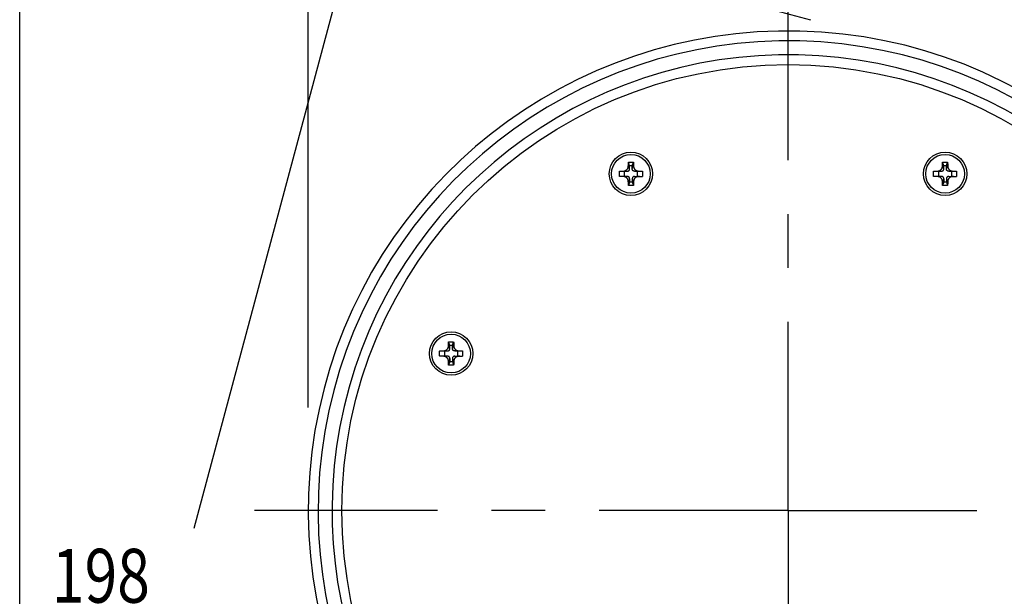
# Model space of a CAD drawing. Units: inches. Extents: x 1.2 to 15.8, y 0.5 to 10.5.
# Drawn here: x 1.2 to 3.1, y 8.3 to 9.4 of the extents above; entities that cross this region are included whole.
import ezdxf

# ---------------------------------------------------------------- set-up
doc = ezdxf.new("R2010")
doc.units = ezdxf.units.IN
doc.header["$LTSCALE"] = 0.935
doc.header["$MEASUREMENT"] = 0
doc.linetypes.add('CENTER', pattern=[0.6, 0.375, -0.075, 0.075, -0.075])
doc.layers.get('0').update_dxf_attribs({"linetype": 'CONTINUOUS'})
doc.layers.add('8_ALL_NOTES_BALLOONS_SYMBOLS_GT', color=7, linetype='CONTINUOUS')
doc.layers.add('DEFAULT_1', color=7, linetype='CENTER')
doc.styles.get("Standard").update_dxf_attribs({"font": 'txt', "width": 0.8})
doc.dimstyles.new('DIMSTYLE_1', dxfattribs={"dimtxt": 0.1, "dimasz": 0.1875, "dimexe": 0.18, "dimexo": 0.0625, "dimgap": 0.09, "dimtad": 0, "dimtih": 1, "dimtoh": 1, "dimlfac": 4, "dimzin": 4, "dimdsep": 46, "dimtxsty": 'STANDARD', "dimblk": 'CLOSED', "dimblk1": 'CLOSED', "dimblk2": 'CLOSED', "dimcen": 0.09, "dimadec": 0, "dimazin": 0, "dimtp": 0.01, "dimtm": 0.01, "dimtfac": 1, "dimtofl": 0, "dimtmove": 0, "dimatfit": 3, "dimldrblk": 'CLOSED', "dimfxl": 1, "dimtolj": 1, "dimtzin": 4, "dimarcsym": 0})

# ---------------------------------------------------------------- blocks, each defined once
blk = doc.blocks.new('_CLOSED')
at = {"color": 0, "linetype": 'BYBLOCK'}
for p, q in [((0, 0), (-1, 0.1667)), ((-1, 0.1667), (-1, -0.1667)), ((-1, -0.1667), (0, 0)), ((-1, 0), (0, 0))]:
    blk.add_line(p, q, dxfattribs=at)
blk = doc.blocks.new('*D0')
at = {"color": 2, "linetype": 'CONTINUOUS'}
for p, q in [((1.7856, 8.6779), (1.7856, 9.8921)), ((3.5669, 8.6879), (3.5669, 9.8921)), ((1.7856, 9.8296), (2.2972, 9.8296)), ((3.5669, 9.8296), (2.9855, 9.8296))]:
    blk.add_line(p, q, dxfattribs=at)
at = {"color": 2, "linetype": 'CONTINUOUS', "xscale": 0.1875, "yscale": 0.1875, "zscale": 0.1875, "rotation": 180}
blk.add_blockref('_CLOSED', (1.7856, 9.8296), dxfattribs=at)
at = {"color": 2, "linetype": 'CONTINUOUS', "xscale": 0.1875, "yscale": 0.1875, "zscale": 0.1875}
blk.add_blockref('_CLOSED', (3.5669, 9.8296), dxfattribs=at)
at = {"color": 2, "linetype": 'CONTINUOUS'}
for s, width, p in [('%%c', 1.333333, (2.3347, 9.7796)), ('181', 0.8, (2.468, 9.7796)), ('[', 0.8, (2.468, 9.6296)), ('7.13', 0.8, (2.548, 9.6296)), (']', 0.8, (2.868, 9.6296))]:
    blk.add_text(s, height=0.1, dxfattribs=dict(at, width=width)).set_placement(p)
blk = doc.blocks.new('*D11')
at = {"color": 2, "linetype": 'CONTINUOUS'}
for p, q in [((2.7185, 9.3972), (1.8257, 9.6364)), ((1.8861, 9.6202), (1.5733, 8.453)), ((1.3824, 7.7403), (1.4862, 8.128)), ((2.2395, 7.5106), (1.322, 7.7565))]:
    blk.add_line(p, q, dxfattribs=at)
at = {"color": 2, "linetype": 'CONTINUOUS', "xscale": 0.1875, "yscale": 0.1875, "zscale": 0.1875}
for p, rotation in [((1.8861, 9.6202), 75), ((1.3824, 7.7403), 255)]:
    blk.add_blockref('_CLOSED', p, dxfattribs=dict(at, rotation=rotation))
at = {"color": 2, "linetype": 'CONTINUOUS', "width": 0.8}
for s, p in [('198', (1.3099, 8.3155)), ('[', (1.3099, 8.1655)), ('7.79', (1.3899, 8.1655)), (']', (1.7099, 8.1655))]:
    blk.add_text(s, height=0.1, dxfattribs=at).set_placement(p)

msp = doc.modelspace()

# ---------------------------------------------------------------- linework, layer by layer
at = {"color": 7, "linetype": 'CONTINUOUS'}
for p, q in [((2.382134, 9.120896), (2.379829, 9.127573)), ((2.382134, 9.126799), (2.379943, 9.133372)), ((2.382134, 9.120896), (2.382134, 9.126799)), ((2.387134, 9.126799), (2.382134, 9.126799)), ((2.387134, 9.126799), (2.389325, 9.133372)), ((2.387134, 9.120896), (2.38944, 9.127573)), ((2.387134, 9.120896), (2.387134, 9.126799)), ((2.965347, 9.120896), (2.963042, 9.127573)), ((2.965347, 9.126799), (2.963156, 9.133372)), ((2.965347, 9.120896), (2.965347, 9.126799)), ((2.970347, 9.126799), (2.965347, 9.126799)), ((2.970347, 9.126799), (2.972538, 9.133372)), ((2.970347, 9.120896), (2.972653, 9.127573)), ((2.970347, 9.120896), (2.970347, 9.126799)), ((2.36335, 9.116799), (2.377933, 9.116799)), ((2.377933, 9.106799), (2.36335, 9.106799)), ((2.372134, 9.116799), (2.372134, 9.106799)), ((2.382134, 9.102701), (2.379829, 9.096024)), ((2.382134, 9.102701), (2.382134, 9.096799)), ((2.387134, 9.102701), (2.387134, 9.096799)), ((2.387134, 9.102701), (2.38944, 9.096024)), ((2.391335, 9.116799), (2.405918, 9.116799)), ((2.391335, 9.106799), (2.405918, 9.106799)), ((2.397134, 9.106799), (2.397134, 9.116799)), ((2.946563, 9.116799), (2.961146, 9.116799)), ((2.961146, 9.106799), (2.946563, 9.106799)), ((2.955347, 9.116799), (2.955347, 9.106799)), ((2.965347, 9.102701), (2.963042, 9.096024)), ((2.965347, 9.102701), (2.965347, 9.096799)), ((2.970347, 9.102701), (2.970347, 9.096799)), ((2.970347, 9.102701), (2.972653, 9.096024)), ((2.974548, 9.116799), (2.989132, 9.116799)), ((2.974548, 9.106799), (2.989132, 9.106799)), ((2.980347, 9.106799), (2.980347, 9.116799)), ((2.382134, 9.096799), (2.379943, 9.090226)), ((2.382134, 9.096799), (2.387134, 9.096799)), ((2.387134, 9.096799), (2.389325, 9.090226)), ((2.965347, 9.096799), (2.963156, 9.090226)), ((2.965347, 9.096799), (2.970347, 9.096799)), ((2.970347, 9.096799), (2.972538, 9.090226)), ((2.048388, 8.78715), (2.046083, 8.793828)), ((2.048388, 8.793053), (2.046197, 8.799626)), ((2.048388, 8.78715), (2.048388, 8.793053)), ((2.053388, 8.793053), (2.048388, 8.793053)), ((2.053388, 8.793053), (2.055579, 8.799626)), ((2.053388, 8.78715), (2.055694, 8.793828)), ((2.053388, 8.78715), (2.053388, 8.793053)), ((2.029604, 8.783053), (2.044187, 8.783053)), ((2.038388, 8.783053), (2.038388, 8.773053)), ((2.057589, 8.783053), (2.072173, 8.783053)), ((2.063388, 8.773053), (2.063388, 8.783053)), ((2.044187, 8.773053), (2.029604, 8.773053)), ((2.048388, 8.768956), (2.046083, 8.762279)), ((2.048388, 8.763053), (2.046197, 8.75648)), ((2.048388, 8.768956), (2.048388, 8.763053)), ((2.048388, 8.763053), (2.053388, 8.763053)), ((2.053388, 8.768956), (2.053388, 8.763053)), ((2.053388, 8.768956), (2.055694, 8.762279)), ((2.053388, 8.763053), (2.055579, 8.75648)), ((2.057589, 8.773053), (2.072173, 8.773053))]:
    msp.add_line(p, q, dxfattribs=at)
for centre, radius in [((2.676241, 8.486446), 0.828125), ((2.384634, 9.111799), 0.04025), ((2.384634, 9.111799), 0.035922), ((2.967847, 9.111799), 0.04025), ((2.967847, 9.111799), 0.035922), ((2.050888, 8.778053), 0.04025), ((2.050888, 8.778053), 0.035922)]:
    msp.add_circle(centre, radius, dxfattribs=at)
for radius, start, end in [(0.890625, 290.076968, 247.075192), (0.872319, 290.193175, 246.917707), (0.846431, 292.393934, 244.957043)]:
    msp.add_arc((2.676241, 8.486446), radius, start, end, dxfattribs=at)
for points, knots in [([(2.368791, 9.116799), (2.369436, 9.116799), (2.370661, 9.116857), (2.372391, 9.117139), (2.373927, 9.117602), (2.375278, 9.118238), (2.376451, 9.119046), (2.37745, 9.120022), (2.378281, 9.121172), (2.378942, 9.122501), (2.37943, 9.124014), (2.37974, 9.125723), (2.379818, 9.126935), (2.379829, 9.127573)], [0, 0, 0, 0, 0.11015142, 0.20898053, 0.29864592, 0.38308056, 0.46296139, 0.5407869, 0.62032462, 0.70418088, 0.79308581, 0.89093565, 1, 1, 1, 1]), ([(2.377933, 9.116799), (2.378357, 9.116799), (2.379149, 9.116854), (2.380237, 9.117175), (2.381114, 9.117757), (2.381731, 9.118608), (2.382075, 9.119686), (2.382134, 9.120474), (2.382134, 9.120896)], [0, 0, 0, 0, 0.18931555, 0.35180126, 0.50119568, 0.6500022, 0.81155847, 1, 1, 1, 1]), ([(2.379829, 9.127573), (2.379839, 9.128169), (2.37986, 9.129408), (2.379898, 9.131341), (2.379927, 9.132678), (2.379943, 9.133372)], [0, 0, 0, 0, 0.30816201, 0.64077181, 1, 1, 1, 1]), ([(2.379943, 9.133372), (2.380985, 9.133387), (2.38307, 9.133406), (2.386198, 9.133406), (2.388283, 9.133387), (2.389325, 9.133372)], [0, 0, 0, 0, 0.33325154, 0.66671846, 1, 1, 1, 1]), ([(2.391335, 9.116799), (2.391017, 9.116799), (2.390409, 9.116831), (2.389549, 9.117006), (2.38879, 9.117321), (2.388151, 9.117795), (2.387666, 9.11842), (2.387345, 9.119162), (2.387167, 9.119998), (2.387134, 9.120588), (2.387134, 9.120896)], [0, 0, 0, 0, 0.14181871, 0.27041613, 0.38910643, 0.5053633, 0.62087783, 0.73756355, 0.86283246, 1, 1, 1, 1]), ([(2.389325, 9.133372), (2.389341, 9.132686), (2.38937, 9.131356), (2.389408, 9.129423), (2.389429, 9.128176), (2.38944, 9.127573)], [0, 0, 0, 0, 0.35500594, 0.68808048, 1, 1, 1, 1]), ([(2.38944, 9.127573), (2.389449, 9.127018), (2.38951, 9.125961), (2.389745, 9.124463), (2.390108, 9.123124), (2.390591, 9.12193), (2.391192, 9.12087), (2.391906, 9.119941), (2.392732, 9.119134), (2.39368, 9.118439), (2.394759, 9.117857), (2.395973, 9.117394), (2.39733, 9.117054), (2.398847, 9.116843), (2.399917, 9.116799), (2.400477, 9.116799)], [0, 0, 0, 0, 0.09479296, 0.18053818, 0.25839575, 0.33103833, 0.3999405, 0.46571908, 0.53040008, 0.59642826, 0.66578571, 0.73898749, 0.81760561, 0.9042386, 1, 1, 1, 1]), ([(2.952004, 9.116799), (2.952649, 9.116799), (2.953874, 9.116857), (2.955604, 9.117139), (2.95714, 9.117602), (2.958491, 9.118238), (2.959664, 9.119046), (2.960663, 9.120022), (2.961494, 9.121172), (2.962155, 9.122501), (2.962643, 9.124014), (2.962953, 9.125723), (2.963031, 9.126935), (2.963042, 9.127573)], [0, 0, 0, 0, 0.11015142, 0.20898053, 0.29864592, 0.38308056, 0.46296139, 0.5407869, 0.62032462, 0.70418088, 0.79308581, 0.89093565, 1, 1, 1, 1]), ([(2.961146, 9.116799), (2.961571, 9.116799), (2.962362, 9.116854), (2.963451, 9.117175), (2.964327, 9.117757), (2.964944, 9.118608), (2.965288, 9.119686), (2.965347, 9.120474), (2.965347, 9.120896)], [0, 0, 0, 0, 0.18931555, 0.35180126, 0.50119568, 0.6500022, 0.81155847, 1, 1, 1, 1]), ([(2.963042, 9.127573), (2.963052, 9.128169), (2.963074, 9.129408), (2.963111, 9.131341), (2.96314, 9.132678), (2.963156, 9.133372)], [0, 0, 0, 0, 0.30816201, 0.64077181, 1, 1, 1, 1]), ([(2.963156, 9.133372), (2.964198, 9.133387), (2.966283, 9.133406), (2.969411, 9.133406), (2.971496, 9.133387), (2.972538, 9.133372)], [0, 0, 0, 0, 0.33325154, 0.66671846, 1, 1, 1, 1]), ([(2.974548, 9.116799), (2.97423, 9.116799), (2.973622, 9.116831), (2.972763, 9.117006), (2.972003, 9.117321), (2.971364, 9.117795), (2.970879, 9.11842), (2.970558, 9.119162), (2.97038, 9.119998), (2.970347, 9.120588), (2.970347, 9.120896)], [0, 0, 0, 0, 0.14181871, 0.27041613, 0.38910643, 0.5053633, 0.62087783, 0.73756355, 0.86283246, 1, 1, 1, 1]), ([(2.972538, 9.133372), (2.972554, 9.132686), (2.972583, 9.131356), (2.972621, 9.129423), (2.972643, 9.128176), (2.972653, 9.127573)], [0, 0, 0, 0, 0.35500594, 0.68808048, 1, 1, 1, 1]), ([(2.972653, 9.127573), (2.972662, 9.127018), (2.972723, 9.125961), (2.972959, 9.124463), (2.973321, 9.123124), (2.973805, 9.12193), (2.974406, 9.12087), (2.975119, 9.119941), (2.975945, 9.119134), (2.976893, 9.118439), (2.977972, 9.117857), (2.979186, 9.117394), (2.980544, 9.117054), (2.98206, 9.116843), (2.98313, 9.116799), (2.983691, 9.116799)], [0, 0, 0, 0, 0.09479296, 0.18053818, 0.25839575, 0.33103833, 0.3999405, 0.46571908, 0.53040008, 0.59642826, 0.66578571, 0.73898749, 0.81760561, 0.9042386, 1, 1, 1, 1]), ([(2.363301, 9.111799), (2.363301, 9.112356), (2.363305, 9.113469), (2.363321, 9.115136), (2.363339, 9.116245), (2.36335, 9.116799)], [0, 0, 0, 0, 0.33433138, 0.66770429, 1, 1, 1, 1]), ([(2.36335, 9.106799), (2.363339, 9.107353), (2.363321, 9.108462), (2.363305, 9.110129), (2.363301, 9.111242), (2.363301, 9.111799)], [0, 0, 0, 0, 0.33229457, 0.66566862, 1, 1, 1, 1]), ([(2.379829, 9.096024), (2.379818, 9.096663), (2.37974, 9.097875), (2.37943, 9.099584), (2.378942, 9.101097), (2.378281, 9.102425), (2.37745, 9.103576), (2.376451, 9.104551), (2.375278, 9.10536), (2.373927, 9.105996), (2.372391, 9.106458), (2.370661, 9.106741), (2.369436, 9.106799), (2.368791, 9.106799)], [0, 0, 0, 0, 0.10906436, 0.20691419, 0.29581913, 0.37967538, 0.4592131, 0.53703861, 0.61691943, 0.70135407, 0.79101946, 0.88984858, 1, 1, 1, 1]), ([(2.382134, 9.102701), (2.382134, 9.103124), (2.382075, 9.103912), (2.381731, 9.10499), (2.381114, 9.105841), (2.380237, 9.106423), (2.379149, 9.106743), (2.378357, 9.106799), (2.377933, 9.106799)], [0, 0, 0, 0, 0.18844154, 0.3499978, 0.49880432, 0.64819873, 0.81068444, 1, 1, 1, 1]), ([(2.391335, 9.106799), (2.390911, 9.106799), (2.390119, 9.106743), (2.389031, 9.106423), (2.388154, 9.105841), (2.387537, 9.10499), (2.387193, 9.103912), (2.387134, 9.103124), (2.387134, 9.102701)], [0, 0, 0, 0, 0.18931555, 0.35180126, 0.50119568, 0.6500022, 0.81155847, 1, 1, 1, 1]), ([(2.400477, 9.106799), (2.399832, 9.106799), (2.398607, 9.106741), (2.396877, 9.106458), (2.395342, 9.105996), (2.39399, 9.10536), (2.392817, 9.104551), (2.391819, 9.103576), (2.390987, 9.102425), (2.390327, 9.101097), (2.389839, 9.099584), (2.389528, 9.097875), (2.38945, 9.096663), (2.38944, 9.096024)], [0, 0, 0, 0, 0.11015142, 0.20898053, 0.29864592, 0.38308056, 0.46296139, 0.5407869, 0.62032462, 0.70418088, 0.79308581, 0.89093565, 1, 1, 1, 1]), ([(2.405918, 9.116799), (2.405929, 9.116245), (2.405947, 9.115136), (2.405963, 9.113469), (2.405967, 9.112356), (2.405967, 9.111799)], [0, 0, 0, 0, 0.33229457, 0.66566862, 1, 1, 1, 1]), ([(2.405967, 9.111799), (2.405967, 9.111242), (2.405963, 9.110129), (2.405947, 9.108462), (2.405929, 9.107353), (2.405918, 9.106799)], [0, 0, 0, 0, 0.33433138, 0.66770429, 1, 1, 1, 1]), ([(2.946514, 9.111799), (2.946514, 9.112356), (2.946518, 9.113469), (2.946534, 9.115136), (2.946552, 9.116245), (2.946563, 9.116799)], [0, 0, 0, 0, 0.33433138, 0.66770429, 1, 1, 1, 1]), ([(2.946563, 9.106799), (2.946552, 9.107353), (2.946534, 9.108462), (2.946518, 9.110129), (2.946514, 9.111242), (2.946514, 9.111799)], [0, 0, 0, 0, 0.33229457, 0.66566862, 1, 1, 1, 1]), ([(2.963042, 9.096024), (2.963031, 9.096663), (2.962953, 9.097875), (2.962643, 9.099584), (2.962155, 9.101097), (2.961494, 9.102425), (2.960663, 9.103576), (2.959664, 9.104551), (2.958491, 9.10536), (2.95714, 9.105996), (2.955604, 9.106458), (2.953874, 9.106741), (2.952649, 9.106799), (2.952004, 9.106799)], [0, 0, 0, 0, 0.10906436, 0.20691419, 0.29581913, 0.37967538, 0.4592131, 0.53703861, 0.61691943, 0.70135407, 0.79101946, 0.88984858, 1, 1, 1, 1]), ([(2.965347, 9.102701), (2.965347, 9.103124), (2.965288, 9.103912), (2.964944, 9.10499), (2.964327, 9.105841), (2.963451, 9.106423), (2.962362, 9.106743), (2.961571, 9.106799), (2.961146, 9.106799)], [0, 0, 0, 0, 0.18844154, 0.3499978, 0.49880432, 0.64819873, 0.81068444, 1, 1, 1, 1]), ([(2.974548, 9.106799), (2.974124, 9.106799), (2.973333, 9.106743), (2.972244, 9.106423), (2.971368, 9.105841), (2.970751, 9.10499), (2.970406, 9.103912), (2.970347, 9.103124), (2.970347, 9.102701)], [0, 0, 0, 0, 0.18931555, 0.35180126, 0.50119568, 0.6500022, 0.81155847, 1, 1, 1, 1]), ([(2.983691, 9.106799), (2.983046, 9.106799), (2.98182, 9.106741), (2.98009, 9.106458), (2.978555, 9.105996), (2.977204, 9.10536), (2.97603, 9.104551), (2.975032, 9.103576), (2.9742, 9.102425), (2.97354, 9.101097), (2.973052, 9.099584), (2.972741, 9.097875), (2.972663, 9.096663), (2.972653, 9.096024)], [0, 0, 0, 0, 0.11015142, 0.20898053, 0.29864592, 0.38308056, 0.46296139, 0.5407869, 0.62032462, 0.70418088, 0.79308581, 0.89093565, 1, 1, 1, 1]), ([(2.989132, 9.116799), (2.989142, 9.116245), (2.98916, 9.115136), (2.989177, 9.113469), (2.98918, 9.112356), (2.98918, 9.111799)], [0, 0, 0, 0, 0.33229457, 0.66566862, 1, 1, 1, 1]), ([(2.98918, 9.111799), (2.98918, 9.111242), (2.989177, 9.110129), (2.98916, 9.108462), (2.989142, 9.107353), (2.989132, 9.106799)], [0, 0, 0, 0, 0.33433138, 0.66770429, 1, 1, 1, 1]), ([(2.379943, 9.090226), (2.379927, 9.090912), (2.379898, 9.092242), (2.379861, 9.094175), (2.379839, 9.095422), (2.379829, 9.096024)], [0, 0, 0, 0, 0.35500594, 0.68808048, 1, 1, 1, 1]), ([(2.389325, 9.090226), (2.388283, 9.090211), (2.386198, 9.090192), (2.38307, 9.090192), (2.380985, 9.090211), (2.379943, 9.090226)], [0, 0, 0, 0, 0.33325154, 0.66671846, 1, 1, 1, 1]), ([(2.38944, 9.096024), (2.38943, 9.095429), (2.389408, 9.09419), (2.38937, 9.092257), (2.389341, 9.09092), (2.389325, 9.090226)], [0, 0, 0, 0, 0.30816201, 0.64077181, 1, 1, 1, 1]), ([(2.963156, 9.090226), (2.963141, 9.090912), (2.963112, 9.092242), (2.963074, 9.094175), (2.963052, 9.095422), (2.963042, 9.096024)], [0, 0, 0, 0, 0.35500594, 0.68808048, 1, 1, 1, 1]), ([(2.972538, 9.090226), (2.971496, 9.090211), (2.969411, 9.090192), (2.966284, 9.090192), (2.964198, 9.090211), (2.963156, 9.090226)], [0, 0, 0, 0, 0.33325154, 0.66671846, 1, 1, 1, 1]), ([(2.972653, 9.096024), (2.972643, 9.095429), (2.972621, 9.09419), (2.972583, 9.092257), (2.972554, 9.09092), (2.972538, 9.090226)], [0, 0, 0, 0, 0.30816201, 0.64077181, 1, 1, 1, 1]), ([(2.035045, 8.783053), (2.03569, 8.783053), (2.036915, 8.783111), (2.038645, 8.783394), (2.040181, 8.783856), (2.041532, 8.784492), (2.042705, 8.7853), (2.043704, 8.786276), (2.044535, 8.787427), (2.045196, 8.788755), (2.045684, 8.790268), (2.045994, 8.791977), (2.046072, 8.793189), (2.046083, 8.793828)], [0, 0, 0, 0, 0.11015142, 0.20898053, 0.29864592, 0.38308056, 0.46296139, 0.5407869, 0.62032462, 0.70418088, 0.79308581, 0.89093565, 1, 1, 1, 1]), ([(2.046083, 8.793828), (2.046093, 8.794423), (2.046115, 8.795662), (2.046152, 8.797595), (2.046181, 8.798932), (2.046197, 8.799626)], [0, 0, 0, 0, 0.30816201, 0.64077181, 1, 1, 1, 1]), ([(2.046197, 8.799626), (2.047239, 8.799641), (2.049324, 8.79966), (2.052452, 8.79966), (2.054537, 8.799641), (2.055579, 8.799626)], [0, 0, 0, 0, 0.33325154, 0.66671846, 1, 1, 1, 1]), ([(2.055579, 8.799626), (2.055595, 8.79894), (2.055624, 8.79761), (2.055662, 8.795677), (2.055684, 8.79443), (2.055694, 8.793828)], [0, 0, 0, 0, 0.35500594, 0.68808048, 1, 1, 1, 1]), ([(2.055694, 8.793828), (2.055703, 8.793272), (2.055764, 8.792215), (2.056, 8.790717), (2.056362, 8.789378), (2.056846, 8.788184), (2.057447, 8.787124), (2.05816, 8.786195), (2.058986, 8.785388), (2.059934, 8.784693), (2.061013, 8.784111), (2.062227, 8.783649), (2.063585, 8.783308), (2.065101, 8.783097), (2.066171, 8.783053), (2.066732, 8.783053)], [0, 0, 0, 0, 0.09479296, 0.18053818, 0.25839575, 0.33103833, 0.3999405, 0.46571908, 0.53040008, 0.59642826, 0.66578571, 0.73898749, 0.81760561, 0.9042386, 1, 1, 1, 1]), ([(2.029555, 8.778053), (2.029555, 8.77861), (2.029559, 8.779723), (2.029575, 8.78139), (2.029593, 8.782499), (2.029604, 8.783053)], [0, 0, 0, 0, 0.33433138, 0.66770429, 1, 1, 1, 1]), ([(2.029604, 8.773053), (2.029593, 8.773607), (2.029575, 8.774716), (2.029559, 8.776383), (2.029555, 8.777496), (2.029555, 8.778053)], [0, 0, 0, 0, 0.33229457, 0.66566862, 1, 1, 1, 1]), ([(2.044187, 8.783053), (2.044612, 8.783053), (2.045403, 8.783109), (2.046492, 8.783429), (2.047368, 8.784011), (2.047985, 8.784862), (2.048329, 8.78594), (2.048388, 8.786728), (2.048388, 8.78715)], [0, 0, 0, 0, 0.18931555, 0.35180126, 0.50119568, 0.6500022, 0.81155847, 1, 1, 1, 1]), ([(2.057589, 8.783053), (2.057271, 8.783053), (2.056663, 8.783086), (2.055804, 8.783261), (2.055045, 8.783576), (2.054405, 8.784049), (2.05392, 8.784674), (2.053599, 8.785416), (2.053421, 8.786253), (2.053388, 8.786842), (2.053388, 8.78715)], [0, 0, 0, 0, 0.14181871, 0.27041613, 0.38910643, 0.5053633, 0.62087783, 0.73756355, 0.86283246, 1, 1, 1, 1]), ([(2.072173, 8.783053), (2.072183, 8.782499), (2.072201, 8.78139), (2.072218, 8.779723), (2.072221, 8.77861), (2.072221, 8.778053)], [0, 0, 0, 0, 0.33229457, 0.66566862, 1, 1, 1, 1]), ([(2.072221, 8.778053), (2.072221, 8.777496), (2.072218, 8.776383), (2.072201, 8.774716), (2.072183, 8.773607), (2.072173, 8.773053)], [0, 0, 0, 0, 0.33433138, 0.66770429, 1, 1, 1, 1]), ([(2.046083, 8.762279), (2.046072, 8.762917), (2.045994, 8.764129), (2.045684, 8.765838), (2.045196, 8.767351), (2.044535, 8.76868), (2.043704, 8.76983), (2.042705, 8.770806), (2.041532, 8.771614), (2.040181, 8.77225), (2.038645, 8.772712), (2.036915, 8.772995), (2.03569, 8.773053), (2.035045, 8.773053)], [0, 0, 0, 0, 0.10906436, 0.20691419, 0.29581913, 0.37967538, 0.4592131, 0.53703861, 0.61691943, 0.70135407, 0.79101946, 0.88984858, 1, 1, 1, 1]), ([(2.048388, 8.768956), (2.048388, 8.769378), (2.048329, 8.770166), (2.047985, 8.771244), (2.047368, 8.772095), (2.046492, 8.772677), (2.045403, 8.772998), (2.044612, 8.773053), (2.044187, 8.773053)], [0, 0, 0, 0, 0.18844154, 0.3499978, 0.49880432, 0.64819873, 0.81068444, 1, 1, 1, 1]), ([(2.046197, 8.75648), (2.046182, 8.757166), (2.046153, 8.758496), (2.046115, 8.760429), (2.046093, 8.761676), (2.046083, 8.762279)], [0, 0, 0, 0, 0.35500594, 0.68808048, 1, 1, 1, 1]), ([(2.055579, 8.75648), (2.054537, 8.756465), (2.052452, 8.756446), (2.049325, 8.756446), (2.047239, 8.756465), (2.046197, 8.75648)], [0, 0, 0, 0, 0.33325154, 0.66671846, 1, 1, 1, 1]), ([(2.057589, 8.773053), (2.057165, 8.773053), (2.056374, 8.772998), (2.055285, 8.772677), (2.054409, 8.772095), (2.053792, 8.771244), (2.053447, 8.770166), (2.053388, 8.769378), (2.053388, 8.768956)], [0, 0, 0, 0, 0.18931555, 0.35180126, 0.50119568, 0.6500022, 0.81155847, 1, 1, 1, 1]), ([(2.055694, 8.762279), (2.055684, 8.761683), (2.055662, 8.760444), (2.055624, 8.758511), (2.055595, 8.757174), (2.055579, 8.75648)], [0, 0, 0, 0, 0.30816201, 0.64077181, 1, 1, 1, 1]), ([(2.066732, 8.773053), (2.066087, 8.773053), (2.064861, 8.772995), (2.063131, 8.772712), (2.061596, 8.77225), (2.060245, 8.771614), (2.059071, 8.770806), (2.058073, 8.76983), (2.057241, 8.76868), (2.056581, 8.767351), (2.056093, 8.765838), (2.055782, 8.764129), (2.055704, 8.762917), (2.055694, 8.762279)], [0, 0, 0, 0, 0.11015142, 0.20898053, 0.29864592, 0.38308056, 0.46296139, 0.5407869, 0.62032462, 0.70418088, 0.79308581, 0.89093565, 1, 1, 1, 1])]:
    msp.add_open_spline(points, degree=3, knots=knots, dxfattribs=at)
at = {"layer": '8_ALL_NOTES_BALLOONS_SYMBOLS_GT', "color": 7, "linetype": 'CONTINUOUS'}
msp.add_line((1.25, 0.5), (1.25, 10.5), dxfattribs=at)
at = {"layer": 'DEFAULT_1', "color": 2, "linetype": 'CENTER'}
for q in [(2.676241, 9.477071), (1.685616, 8.486446), (2.676241, 7.495821), (3.666866, 8.486446)]:
    msp.add_line((2.676241, 8.486446), q, dxfattribs=at)

# ---------------------------------------------------------------- dimensions: what is measured, and where the dimension line sits
at = {"color": 2, "linetype": 'CONTINUOUS'}
dim = msp.add_linear_dim(base=(3.5668656776, 9.829551969), p1=(1.7856156776, 8.6779228951), p2=(3.5668656776, 8.6878721744), text='%%c<>', dimstyle='DIMSTYLE_1', dxfattribs=at)
dim.commit()
dim.dimension.update_dxf_attribs({"geometry": '*D0', "text_midpoint": (2.6413728391, 9.754551969), "dimtype": 160})
dim = msp.add_linear_dim(base=(1.8860885, 9.62021), p1=(2.2395419, 7.5105962), p2=(2.7184644, 9.3971755), angle=75, dimstyle='DIMSTYLE_1', dxfattribs=at)
dim.commit()
dim.dimension.update_dxf_attribs({"geometry": '*D11', "text_midpoint": (1.5498771, 8.2904522), "dimtype": 160})

doc.saveas('drawing.dxf')
